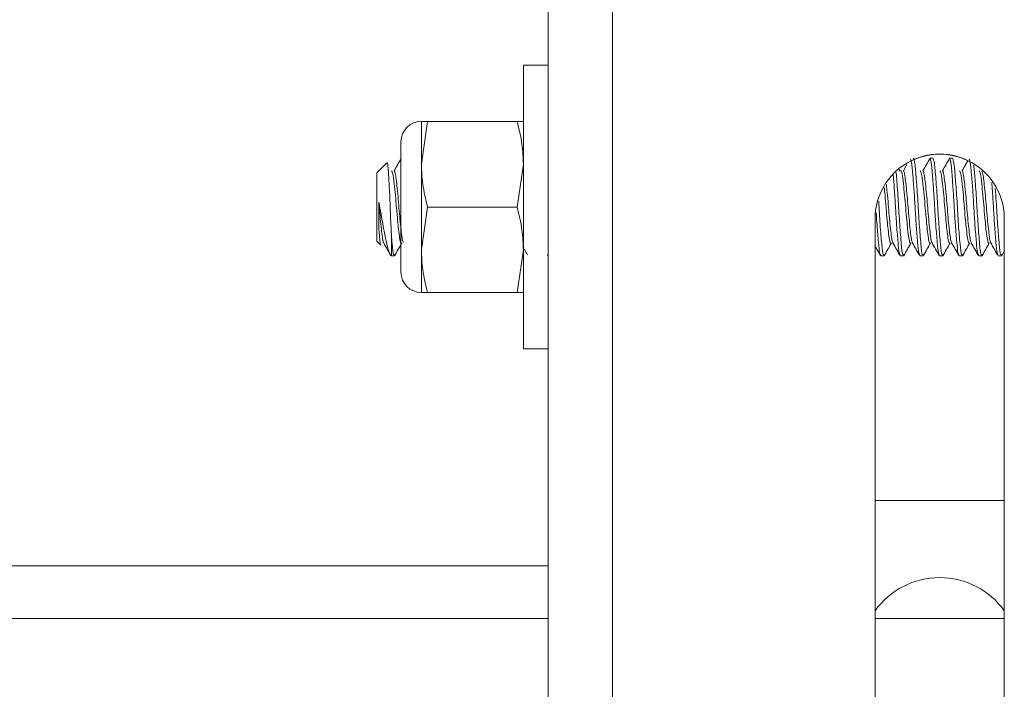
# Model space of a CAD drawing. Units: inches. Extents: x 0 to 123, y 0 to 77.
# Drawn here: x 46 to 49, y 39 to 41 of the extents above; entities that cross this region are included whole.
import ezdxf

# ---------------------------------------------------------------- set-up
doc = ezdxf.new("R2010")
doc.units = ezdxf.units.IN
doc.header["$MEASUREMENT"] = 0

msp = doc.modelspace()

# ---------------------------------------------------------------- linework, layer by layer
at = {"color": 7, "linetype": 'Continuous', "lineweight": 15}
for p, q in [((47.625, 52.3092), (47.625, 33.8092)), ((47.7896, 52.3095), (47.7896, 33.8095)), ((47.625, 40.6698), (47.562, 40.6698)), ((47.562, 40.6698), (47.562, 40.3073)), ((47.3173, 40.5261), (47.3015, 40.4167)), ((47.3015, 40.5261), (47.3015, 40.4167)), ((47.3173, 40.5261), (47.5462, 40.5261)), ((47.2495, 40.474), (47.2495, 40.1407)), ((48.6076, 40.4323), (48.5996, 40.4323)), ((48.6576, 40.4323), (48.6496, 40.4323)), ((47.2131, 40.42), (47.188, 40.3948)), ((47.3015, 40.4167), (47.3015, 40.198)), ((47.5462, 40.3073), (47.562, 40.4167)), ((48.5243, 40.3991), (48.5219, 40.4033)), ((48.5412, 40.4157), (48.5323, 40.3999)), ((47.188, 40.2198), (47.188, 40.3948)), ((47.3173, 40.3073), (47.3015, 40.198)), ((47.3173, 40.3073), (47.5462, 40.3073)), ((47.562, 40.3073), (47.562, 39.9448)), ((48.46, 40.2775), (48.46, 34.2075)), ((48.79, 34.2075), (48.79, 40.2775)), ((47.2255, 40.2297), (47.2255, 40.1823)), ((47.188, 40.2198), (47.1973, 40.2105)), ((47.3015, 40.198), (47.3015, 40.0886)), ((47.5462, 40.0886), (47.562, 40.198)), ((47.2231, 40.1847), (47.2255, 40.1823)), ((47.2255, 40.1823), (47.2326, 40.1823)), ((47.6227, 40.1849), (47.6237, 40.183)), ((48.4746, 40.1823), (48.4826, 40.1823)), ((48.5246, 40.1823), (48.5326, 40.1823)), ((48.5746, 40.1823), (48.5826, 40.1823)), ((48.6246, 40.1823), (48.6326, 40.1823)), ((48.6746, 40.1823), (48.6826, 40.1823)), ((48.7246, 40.1823), (48.7326, 40.1823)), ((48.7746, 40.1823), (48.7826, 40.1823)), ((48.7834, 40.1829), (48.79, 40.1947)), ((47.3173, 40.0886), (47.5462, 40.0886)), ((47.562, 39.9448), (47.625, 39.9448)), ((48.46, 39.5573), (48.79, 39.5573)), ((34.3621, 39.3901), (47.625, 39.3901))]:
    msp.add_line(p, q, dxfattribs=at)
at = {"color": 8, "linetype": 'Continuous', "lineweight": 15}
for p, q in [((34.3621, 39.2555), (47.625, 39.2555)), ((48.46, 39.2555), (48.79, 39.2555))]:
    msp.add_line(p, q, dxfattribs=at)
at = {"color": 7, "linetype": 'Continuous', "lineweight": 15}
for centre, radius, start, end in [((47.3015, 40.474), 0.0521, 90, 180), ((48.625, 40.2775), 0.165, 359.9999, 180.0001), ((48.625, 40.2773), 0.165, 359.9999, 180.0001), ((47.3015, 40.1407), 0.0521, 180, 270), ((48.625, 39.1573), 0.203, 35.6288, 144.3712)]:
    msp.add_arc(centre, radius, start, end, dxfattribs=at)
for points, knots in [([(47.3015, 40.5261), (47.3027, 40.5261), (47.3046, 40.5261), (47.3137, 40.5261), (47.3173, 40.5261)], [0, 0, 0, 0, 0.5983282, 1, 1, 1, 1]), ([(47.562, 40.4167), (47.5613, 40.4337), (47.5598, 40.4706), (47.5509, 40.5067), (47.5462, 40.5261)], [0, 0, 0, 0, 0.461757, 1, 1, 1, 1]), ([(47.5462, 40.5261), (47.5498, 40.5261), (47.5589, 40.5261), (47.5608, 40.5261), (47.562, 40.5261)], [0, 0, 0, 0, 0.4016725, 1, 1, 1, 1]), ([(47.2503, 40.4319), (47.2473, 40.4265), (47.2413, 40.4159), (47.2353, 40.4052), (47.2323, 40.3999)], [0, 0, 0, 0, 0.500088, 1, 1, 1, 1]), ([(48.5503, 40.4293), (48.5512, 40.4278), (48.5534, 40.4242), (48.5562, 40.3919), (48.5596, 40.3492), (48.5623, 40.304), (48.5652, 40.2571), (48.5686, 40.2161), (48.5714, 40.1868), (48.5736, 40.1854), (48.5746, 40.1847)], [0, 0, 0, 0, 0.110324, 0.257606, 0.377913, 0.494177, 0.611446, 0.747673, 0.878527, 1, 1, 1, 1]), ([(48.5834, 40.1862), (48.5824, 40.1849), (48.5801, 40.1817), (48.577, 40.2104), (48.5728, 40.2604), (48.5693, 40.3228), (48.5652, 40.3806), (48.5615, 40.4237), (48.5589, 40.4294), (48.5576, 40.4323)], [0, 0, 0, 0, 0.104899, 0.251608, 0.403483, 0.550778, 0.701915, 0.850321, 1, 1, 1, 1]), ([(48.6003, 40.4319), (48.5973, 40.4265), (48.5913, 40.4159), (48.5853, 40.4052), (48.5823, 40.3999)], [0, 0, 0, 0, 0.500088, 1, 1, 1, 1]), ([(48.5996, 40.4313), (48.6007, 40.4296), (48.6032, 40.4259), (48.6062, 40.3921), (48.6096, 40.3492), (48.6123, 40.304), (48.6152, 40.2571), (48.6186, 40.2161), (48.6214, 40.1868), (48.6236, 40.1854), (48.6246, 40.1847)], [0, 0, 0, 0, 0.134662, 0.277915, 0.39493, 0.508014, 0.622075, 0.754576, 0.88185, 1, 1, 1, 1]), ([(48.6334, 40.1862), (48.6324, 40.1849), (48.6301, 40.1817), (48.627, 40.2104), (48.6228, 40.2604), (48.6193, 40.3228), (48.6152, 40.3806), (48.6115, 40.4237), (48.6089, 40.4294), (48.6076, 40.4323)], [0, 0, 0, 0, 0.104898, 0.251608, 0.403483, 0.550778, 0.701915, 0.850321, 1, 1, 1, 1]), ([(48.6503, 40.4319), (48.6473, 40.4265), (48.6413, 40.4159), (48.6353, 40.4052), (48.6323, 40.3999)], [0, 0, 0, 0, 0.500088, 1, 1, 1, 1]), ([(48.6496, 40.4313), (48.6507, 40.4296), (48.6532, 40.4259), (48.6562, 40.3921), (48.6596, 40.3492), (48.6623, 40.304), (48.6652, 40.2571), (48.6686, 40.2161), (48.6714, 40.1868), (48.6736, 40.1854), (48.6746, 40.1847)], [0, 0, 0, 0, 0.134662, 0.277915, 0.39493, 0.508014, 0.622075, 0.754576, 0.88185, 1, 1, 1, 1]), ([(48.6834, 40.1862), (48.6824, 40.1849), (48.6801, 40.1817), (48.677, 40.2104), (48.6728, 40.2604), (48.6693, 40.3228), (48.6652, 40.3806), (48.6615, 40.4237), (48.6589, 40.4294), (48.6576, 40.4323)], [0, 0, 0, 0, 0.104898, 0.251608, 0.403483, 0.550778, 0.701915, 0.850321, 1, 1, 1, 1]), ([(48.6966, 40.4253), (48.6948, 40.4222), (48.6901, 40.4137), (48.6853, 40.4052), (48.6823, 40.3999)], [0, 0, 0, 0, 0.370759, 1, 1, 1, 1]), ([(48.7003, 40.4293), (48.7012, 40.4278), (48.7034, 40.4242), (48.7062, 40.3919), (48.7096, 40.3492), (48.7123, 40.304), (48.7152, 40.2571), (48.7186, 40.2161), (48.7214, 40.1868), (48.7236, 40.1854), (48.7246, 40.1847)], [0, 0, 0, 0, 0.110324, 0.257606, 0.377913, 0.494177, 0.611446, 0.747673, 0.878527, 1, 1, 1, 1]), ([(47.2255, 40.2297), (47.2248, 40.2418), (47.2236, 40.266), (47.2219, 40.3087), (47.2203, 40.3495), (47.2184, 40.3844), (47.2167, 40.409), (47.2153, 40.4215), (47.2143, 40.4198), (47.2139, 40.4192)], [0, 0, 0, 0, 0.156673, 0.313348, 0.470051, 0.619975, 0.769901, 0.92003, 1, 1, 1, 1]), ([(47.2254, 40.3995), (47.2266, 40.3982), (47.229, 40.3955), (47.232, 40.3702), (47.2354, 40.3384), (47.2381, 40.3048), (47.2407, 40.2746), (47.2435, 40.2476), (47.2461, 40.2269), (47.2484, 40.2149), (47.2499, 40.2159), (47.2505, 40.2163)], [0, 0, 0, 0, 0.1371669, 0.2798184, 0.3963709, 0.5089773, 0.6225674, 0.7082169, 0.8255486, 0.9418929, 1, 1, 1, 1]), ([(47.3015, 40.4167), (47.3022, 40.3997), (47.3037, 40.3628), (47.3125, 40.3268), (47.3173, 40.3073)], [0, 0, 0, 0, 0.461758, 1, 1, 1, 1]), ([(48.5254, 40.3995), (48.5266, 40.3982), (48.529, 40.3955), (48.532, 40.3702), (48.5354, 40.3384), (48.5381, 40.3048), (48.5407, 40.2746), (48.5435, 40.2476), (48.5461, 40.2269), (48.5484, 40.2149), (48.5499, 40.2159), (48.5505, 40.2163)], [0, 0, 0, 0, 0.1371669, 0.2798184, 0.3963709, 0.5089773, 0.6225674, 0.7082169, 0.8255486, 0.9418929, 1, 1, 1, 1]), ([(48.5754, 40.3995), (48.5766, 40.3982), (48.579, 40.3955), (48.582, 40.3702), (48.5854, 40.3384), (48.5881, 40.3048), (48.5907, 40.2746), (48.5935, 40.2476), (48.5961, 40.2269), (48.5984, 40.2149), (48.5999, 40.2159), (48.6005, 40.2163)], [0, 0, 0, 0, 0.1371669, 0.2798184, 0.3963709, 0.5089773, 0.6225674, 0.7082169, 0.8255486, 0.9418929, 1, 1, 1, 1]), ([(48.5823, 40.3989), (48.5825, 40.399), (48.5836, 40.3995), (48.5855, 40.3909), (48.5879, 40.3736), (48.5906, 40.3487), (48.5933, 40.3196), (48.5956, 40.2893), (48.5983, 40.2608), (48.601, 40.2373), (48.6032, 40.221), (48.6048, 40.2176), (48.6056, 40.216)], [0, 0, 0, 0, 0.025993, 0.135639, 0.243438, 0.355579, 0.46642, 0.573539, 0.685089, 0.796792, 0.903992, 1, 1, 1, 1]), ([(48.6254, 40.3995), (48.6266, 40.3982), (48.629, 40.3955), (48.632, 40.3702), (48.6354, 40.3384), (48.6381, 40.3048), (48.6407, 40.2746), (48.6435, 40.2476), (48.6461, 40.2269), (48.6484, 40.2149), (48.6499, 40.2159), (48.6505, 40.2163)], [0, 0, 0, 0, 0.137167, 0.279818, 0.396371, 0.508977, 0.622567, 0.708217, 0.825548, 0.941893, 1, 1, 1, 1]), ([(48.6323, 40.3991), (48.633, 40.3982), (48.6346, 40.3964), (48.6367, 40.3824), (48.6394, 40.3607), (48.6421, 40.3331), (48.6445, 40.303), (48.647, 40.2734), (48.6498, 40.2469), (48.6523, 40.2276), (48.6541, 40.2171), (48.6553, 40.2167), (48.6556, 40.2165)], [0, 0, 0, 0, 0.08868, 0.195843, 0.306613, 0.418805, 0.526706, 0.636258, 0.74866, 0.857961, 0.966075, 1, 1, 1, 1]), ([(48.6754, 40.3995), (48.6766, 40.3982), (48.679, 40.3955), (48.682, 40.3702), (48.6854, 40.3384), (48.6881, 40.3048), (48.6907, 40.2746), (48.6935, 40.2476), (48.6961, 40.2269), (48.6984, 40.2149), (48.6999, 40.2159), (48.7005, 40.2163)], [0, 0, 0, 0, 0.137167, 0.2798183, 0.3963711, 0.5089772, 0.6225675, 0.708217, 0.8255486, 0.9418927, 1, 1, 1, 1]), ([(48.7334, 40.1862), (48.7324, 40.1849), (48.7301, 40.1818), (48.727, 40.2103), (48.7228, 40.2605), (48.7193, 40.3224), (48.7153, 40.3804), (48.7129, 40.4034), (48.7118, 40.4141)], [0, 0, 0, 0, 0.125451, 0.300905, 0.482537, 0.658691, 0.839441, 1, 1, 1, 1]), ([(48.7254, 40.3995), (48.7266, 40.3982), (48.729, 40.3955), (48.732, 40.3702), (48.7354, 40.3384), (48.7381, 40.3048), (48.7407, 40.2746), (48.7435, 40.2476), (48.7461, 40.2269), (48.7484, 40.2149), (48.7499, 40.2159), (48.7505, 40.2163)], [0, 0, 0, 0, 0.1371669, 0.2798184, 0.3963709, 0.5089773, 0.6225674, 0.7082169, 0.8255486, 0.9418929, 1, 1, 1, 1]), ([(48.7323, 40.3994), (48.7331, 40.3982), (48.7348, 40.3957), (48.737, 40.3807), (48.7396, 40.3583), (48.7424, 40.3303), (48.7447, 40.3001), (48.7473, 40.2707), (48.7501, 40.2448), (48.7525, 40.2262), (48.7543, 40.2165), (48.7554, 40.2163), (48.7556, 40.2163)], [0, 0, 0, 0, 0.099301, 0.206379, 0.317537, 0.429548, 0.537072, 0.647134, 0.759497, 0.868217, 0.976872, 1, 1, 1, 1]), ([(47.2323, 40.3986), (47.2327, 40.3985), (47.234, 40.3983), (47.236, 40.3877), (47.2385, 40.3686), (47.2413, 40.3424), (47.2438, 40.3128), (47.2462, 40.2827), (47.2489, 40.2549), (47.2516, 40.233), (47.2536, 40.2193), (47.255, 40.2174), (47.2556, 40.2166)], [0, 0, 0, 0, 0.052027, 0.160332, 0.269408, 0.381797, 0.491546, 0.599284, 0.711406, 0.822328, 0.92944, 1, 1, 1, 1]), ([(48.5062, 40.3901), (48.5063, 40.3893), (48.5073, 40.3794), (48.5096, 40.3482), (48.5123, 40.3043), (48.5152, 40.257), (48.5186, 40.2161), (48.5214, 40.1868), (48.5236, 40.1854), (48.5246, 40.1847)], [0, 0, 0, 0, 0.014857, 0.174502, 0.328782, 0.484396, 0.665167, 0.838808, 1, 1, 1, 1]), ([(48.5334, 40.1862), (48.5324, 40.1849), (48.5301, 40.1818), (48.527, 40.2103), (48.5228, 40.2606), (48.5193, 40.322), (48.5159, 40.3732), (48.514, 40.3918), (48.5134, 40.3979)], [0, 0, 0, 0, 0.135325, 0.324588, 0.520516, 0.710534, 0.90551, 1, 1, 1, 1]), ([(48.5323, 40.3988), (48.5329, 40.3983), (48.5344, 40.397), (48.5365, 40.3841), (48.5391, 40.3631), (48.5419, 40.3358), (48.5443, 40.3059), (48.5468, 40.2761), (48.5496, 40.2492), (48.5521, 40.2291), (48.554, 40.2178), (48.5552, 40.2169), (48.5556, 40.2167)], [0, 0, 0, 0, 0.077998, 0.185358, 0.295692, 0.408007, 0.516402, 0.625394, 0.737781, 0.847616, 0.955299, 1, 1, 1, 1]), ([(48.6823, 40.3987), (48.6826, 40.3988), (48.6838, 40.399), (48.6857, 40.3896), (48.6881, 40.3715), (48.6909, 40.346), (48.6935, 40.3167), (48.6958, 40.2865), (48.6986, 40.2583), (48.7013, 40.2355), (48.7034, 40.2203), (48.7049, 40.2175), (48.7056, 40.2163)], [0, 0, 0, 0, 0.0369357, 0.1460374, 0.254308, 0.3665915, 0.4770104, 0.5843081, 0.696137, 0.8075485, 0.9146313, 1, 1, 1, 1]), ([(48.4834, 40.3568), (48.4841, 40.3505), (48.4857, 40.335), (48.4881, 40.3047), (48.4907, 40.2747), (48.4935, 40.2476), (48.4961, 40.2269), (48.4984, 40.2149), (48.4999, 40.2159), (48.5005, 40.2163)], [0, 0, 0, 0, 0.112983, 0.2784548, 0.4453727, 0.5712324, 0.7436482, 0.9146128, 1, 1, 1, 1]), ([(48.4888, 40.3647), (48.4893, 40.3601), (48.4907, 40.3478), (48.4931, 40.3223), (48.4954, 40.2922), (48.498, 40.2633), (48.5008, 40.2393), (48.5031, 40.2217), (48.5048, 40.2176), (48.5056, 40.2155)], [0, 0, 0, 0, 0.091301, 0.245475, 0.393891, 0.548076, 0.703265, 0.852202, 1, 1, 1, 1]), ([(48.7578, 40.3703), (48.7584, 40.363), (48.76, 40.3432), (48.7623, 40.3038), (48.7652, 40.2572), (48.7686, 40.2161), (48.7714, 40.1868), (48.7736, 40.1854), (48.7746, 40.1847)], [0, 0, 0, 0, 0.0985682, 0.2670397, 0.4369677, 0.6343674, 0.8239808, 1, 1, 1, 1]), ([(48.7834, 40.1862), (48.7824, 40.1849), (48.7801, 40.1817), (48.777, 40.2105), (48.7728, 40.2601), (48.7698, 40.3151), (48.7677, 40.3441), (48.7669, 40.355)], [0, 0, 0, 0, 0.163962, 0.393275, 0.630664, 0.860893, 1, 1, 1, 1]), ([(47.1932, 40.3199), (47.195, 40.3096), (47.1987, 40.2888), (47.2036, 40.2616), (47.2085, 40.2357), (47.2132, 40.2121), (47.2174, 40.1959), (47.221, 40.1871), (47.2227, 40.1857), (47.2235, 40.1851)], [0, 0, 0, 0, 0.168508, 0.342597, 0.436144, 0.62527, 0.813964, 0.920055, 1, 1, 1, 1]), ([(47.1932, 40.251), (47.1932, 40.2545), (47.1932, 40.2613), (47.1932, 40.2708), (47.1932, 40.2806), (47.1932, 40.2887), (47.1932, 40.2987), (47.1932, 40.3084), (47.1932, 40.316), (47.1932, 40.3199)], [0, 0, 0, 0, 0.17158, 0.343157, 0.428793, 0.600376, 0.686019, 0.8418, 1, 1, 1, 1]), ([(47.1932, 40.3199), (47.1937, 40.313), (47.1951, 40.2962), (47.1974, 40.2697), (47.2002, 40.2439), (47.2026, 40.2257), (47.2044, 40.2163), (47.2054, 40.2162), (47.2056, 40.2162)], [0, 0, 0, 0, 0.141098, 0.347443, 0.557686, 0.76074, 0.964534, 1, 1, 1, 1]), ([(47.562, 40.198), (47.5613, 40.215), (47.5598, 40.2518), (47.5509, 40.2879), (47.5462, 40.3073)], [0, 0, 0, 0, 0.4617611, 1, 1, 1, 1]), ([(48.4834, 40.1862), (48.4824, 40.1849), (48.4801, 40.1817), (48.477, 40.2105), (48.4728, 40.2598), (48.4705, 40.3035), (48.4692, 40.3223), (48.4691, 40.3226)], [0, 0, 0, 0, 0.1895511, 0.4546539, 0.729092, 0.9952528, 1, 1, 1, 1]), ([(48.463, 40.2925), (48.4637, 40.2816), (48.4654, 40.2535), (48.4686, 40.2162), (48.4714, 40.1868), (48.4736, 40.1854), (48.4746, 40.1847)], [0, 0, 0, 0, 0.180824, 0.468028, 0.743903, 1, 1, 1, 1]), ([(47.1979, 40.2111), (47.1977, 40.2109), (47.1969, 40.2102), (47.1956, 40.2201), (47.1943, 40.2356), (47.1934, 40.2477), (47.1932, 40.251)], [0, 0, 0, 0, 0.105506, 0.481484, 0.857832, 1, 1, 1, 1]), ([(47.2334, 40.1862), (47.2324, 40.1849), (47.2301, 40.1818), (47.2277, 40.2037), (47.226, 40.224), (47.2255, 40.2297)], [0, 0, 0, 0, 0.339229, 0.813667, 1, 1, 1, 1]), ([(47.2055, 40.2155), (47.2086, 40.2101), (47.2146, 40.1993), (47.2207, 40.1885), (47.2237, 40.183)], [0, 0, 0, 0, 0.499624, 1, 1, 1, 1]), ([(47.2334, 40.1829), (47.2364, 40.1884), (47.2425, 40.1992), (47.2486, 40.2101), (47.2516, 40.2155)], [0, 0, 0, 0, 0.500515, 1, 1, 1, 1]), ([(47.3015, 40.198), (47.3022, 40.1809), (47.3037, 40.1441), (47.3125, 40.108), (47.3173, 40.0886)], [0, 0, 0, 0, 0.46176, 1, 1, 1, 1]), ([(47.5646, 40.1993), (47.5646, 40.1993), (47.5673, 40.1945), (47.57, 40.1897), (47.5727, 40.1849)], [0, 0, 0, 0, 0.003277, 1, 1, 1, 1]), ([(48.46, 40.2076), (48.4615, 40.2049), (48.4661, 40.1967), (48.4707, 40.1885), (48.4737, 40.183)], [0, 0, 0, 0, 0.339211, 1, 1, 1, 1]), ([(48.4834, 40.1829), (48.4864, 40.1884), (48.4925, 40.1992), (48.4986, 40.2101), (48.5016, 40.2155)], [0, 0, 0, 0, 0.500515, 1, 1, 1, 1]), ([(48.5055, 40.2155), (48.5086, 40.2101), (48.5146, 40.1993), (48.5207, 40.1885), (48.5237, 40.183)], [0, 0, 0, 0, 0.499621, 1, 1, 1, 1]), ([(48.5334, 40.1829), (48.5364, 40.1884), (48.5425, 40.1992), (48.5486, 40.2101), (48.5516, 40.2155)], [0, 0, 0, 0, 0.500507, 1, 1, 1, 1]), ([(48.5555, 40.2155), (48.5586, 40.2101), (48.5646, 40.1993), (48.5707, 40.1885), (48.5737, 40.183)], [0, 0, 0, 0, 0.499624, 1, 1, 1, 1]), ([(48.5834, 40.1829), (48.5864, 40.1884), (48.5925, 40.1992), (48.5986, 40.2101), (48.6016, 40.2155)], [0, 0, 0, 0, 0.500507, 1, 1, 1, 1]), ([(48.6055, 40.2155), (48.6086, 40.2101), (48.6146, 40.1993), (48.6207, 40.1885), (48.6237, 40.183)], [0, 0, 0, 0, 0.499621, 1, 1, 1, 1]), ([(48.6334, 40.1829), (48.6364, 40.1884), (48.6425, 40.1992), (48.6486, 40.2101), (48.6516, 40.2155)], [0, 0, 0, 0, 0.500515, 1, 1, 1, 1]), ([(48.6555, 40.2155), (48.6586, 40.2101), (48.6646, 40.1993), (48.6707, 40.1885), (48.6737, 40.183)], [0, 0, 0, 0, 0.499621, 1, 1, 1, 1]), ([(48.6834, 40.1829), (48.6864, 40.1884), (48.6925, 40.1992), (48.6986, 40.2101), (48.7016, 40.2155)], [0, 0, 0, 0, 0.500511, 1, 1, 1, 1]), ([(48.7055, 40.2155), (48.7086, 40.2101), (48.7146, 40.1993), (48.7207, 40.1885), (48.7237, 40.183)], [0, 0, 0, 0, 0.499621, 1, 1, 1, 1]), ([(48.7334, 40.1829), (48.7364, 40.1884), (48.7425, 40.1992), (48.7486, 40.2101), (48.7516, 40.2155)], [0, 0, 0, 0, 0.500507, 1, 1, 1, 1]), ([(48.7555, 40.2155), (48.7586, 40.2101), (48.7646, 40.1993), (48.7707, 40.1885), (48.7737, 40.183)], [0, 0, 0, 0, 0.499624, 1, 1, 1, 1]), ([(47.3173, 40.0886), (47.3137, 40.0886), (47.3046, 40.0886), (47.3027, 40.0886), (47.3015, 40.0886)], [0, 0, 0, 0, 0.4016718, 1, 1, 1, 1]), ([(47.562, 40.0886), (47.5608, 40.0886), (47.5589, 40.0886), (47.5498, 40.0886), (47.5462, 40.0886)], [0, 0, 0, 0, 0.5983275, 1, 1, 1, 1])]:
    msp.add_open_spline(points, degree=3, knots=knots, dxfattribs=at)

doc.saveas('drawing.dxf')
